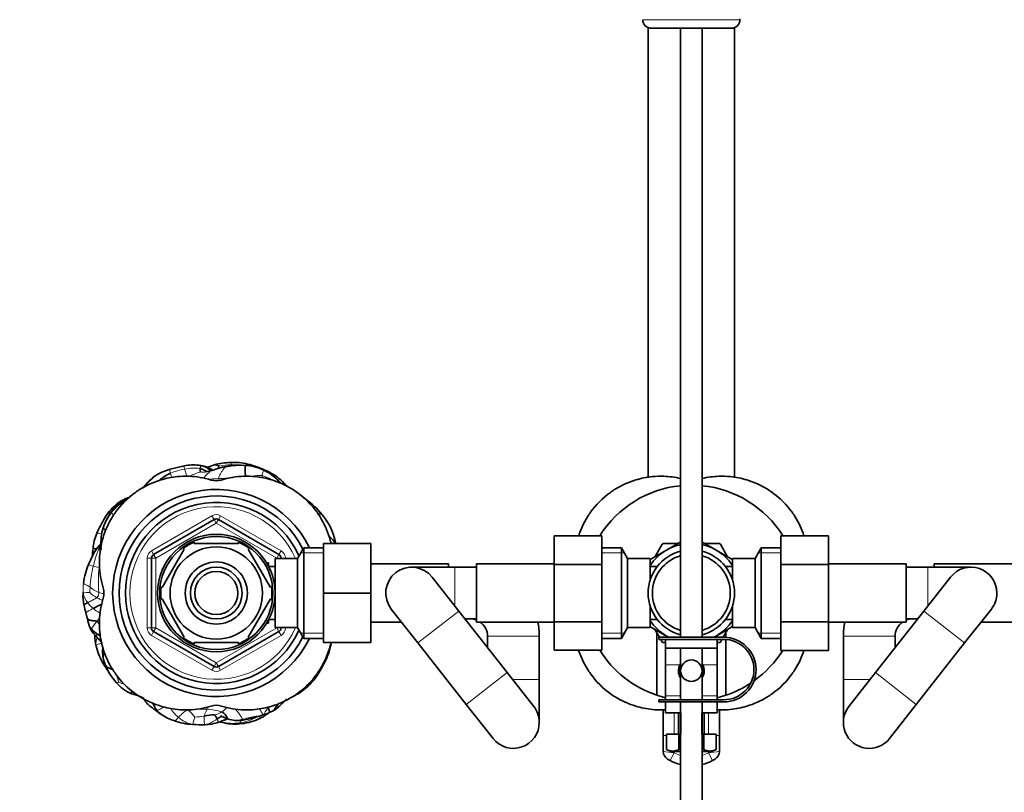
# Model space of a CAD drawing. Units: millimetres. Extents: x 0 to 1465, y 0 to 2725.
# Drawn here: x 585 to 813, y 2358 to 2537 of the extents above; entities that cross this region are included whole.
import ezdxf
from ezdxf import colors
from ezdxf.entities.mleader import LeaderData, LeaderLine
from ezdxf.math import Vec2, Vec3

# ---------------------------------------------------------------- set-up
doc = ezdxf.new("R2010")
doc.units = ezdxf.units.MM
doc.layers.add('DV2_Défaut', color=7, linetype='Continuous')
doc.layers.add('Défaut', color=7, linetype='Continuous')

# ---------------------------------------------------------------- blocks, each defined once
blk = doc.blocks.new('_DOT')
at = {"color": 0}
blk.add_line((0, 0), (-1, 0), dxfattribs=at)
at = {"color": 0, "const_width": 0.333}
blk.add_lwpolyline([(-0.1665, 0, 1), (0.1665, 0, 1)], format="xyb", close=True, dxfattribs=at)
blk = doc.blocks.new('SE1')
at = {"layer": 'DV2_Défaut', "color": 7, "linetype": 'Continuous', "lineweight": 18}
for p, q in [((751.6, 2536.58), (729.1, 2536.58)), ((615.35, 2413.53), (629.35, 2421.61)), ((629.35, 2421.61), (629.85, 2420.75)), ((631.35, 2421.61), (630.85, 2420.75)), ((631.35, 2421.61), (645.35, 2413.53)), ((630.35, 2419.88), (616.35, 2411.8)), ((630.35, 2419.88), (629.85, 2420.75)), ((630.35, 2419.88), (630.85, 2420.75)), ((644.35, 2411.8), (630.35, 2419.88)), ((615.35, 2413.53), (615.85, 2412.66)), ((616.35, 2411.8), (615.85, 2412.66)), ((644.35, 2411.8), (644.85, 2412.66)), ((645.35, 2413.53), (644.85, 2412.66)), ((655.15, 2413.03), (649.91, 2413.03)), ((719.6, 2413.03), (724.84, 2413.03)), ((761.1, 2413.03), (755.86, 2413.03)), ((614.35, 2395.63), (614.35, 2411.8)), ((614.35, 2411.8), (615.35, 2411.8)), ((616.35, 2411.8), (615.35, 2411.8)), ((616.35, 2411.8), (616.35, 2395.63)), ((642.45, 2410.1), (642.01, 2410.1)), ((644.35, 2411.72), (644.35, 2411.8)), ((644.35, 2411.8), (645.35, 2411.8)), ((645.35, 2411.8), (646.35, 2411.8)), ((646.35, 2411.8), (646.35, 2411.72)), ((685.6, 2400.69), (685.6, 2409.72)), ((795.1, 2400.69), (795.1, 2409.72)), ((677.05, 2392.15), (686.49, 2399.55)), ((803.64, 2392.15), (794.2, 2399.55)), ((642.45, 2397.33), (642.01, 2397.33)), ((614.35, 2395.63), (615.35, 2395.63)), ((615.35, 2395.63), (616.35, 2395.63)), ((615.85, 2394.77), (615.35, 2393.9)), ((615.85, 2394.77), (616.35, 2395.63)), ((616.35, 2395.63), (630.35, 2387.55)), ((630.35, 2387.55), (644.35, 2395.63)), ((644.35, 2395.63), (644.35, 2395.72)), ((645.35, 2395.63), (644.35, 2395.63)), ((644.85, 2394.77), (644.35, 2395.63)), ((644.85, 2394.77), (645.35, 2393.9)), ((645.35, 2395.63), (646.35, 2395.63)), ((646.35, 2395.72), (646.35, 2395.63)), ((655.15, 2394.4), (649.91, 2394.4)), ((719.6, 2394.4), (724.84, 2394.4)), ((761.1, 2394.4), (755.86, 2394.4)), ((629.35, 2385.82), (615.35, 2393.9)), ((645.35, 2393.9), (631.35, 2385.82)), ((693.15, 2393.72), (705.15, 2393.72)), ((787.55, 2393.72), (775.55, 2393.72)), ((629.85, 2386.68), (630.35, 2387.55)), ((630.85, 2386.68), (630.35, 2387.55)), ((734.35, 2387.11), (737.69, 2387.11)), ((743, 2387.11), (746.35, 2387.11)), ((629.85, 2386.68), (629.35, 2385.82)), ((630.85, 2386.68), (631.35, 2385.82)), ((688.25, 2377.88), (697.69, 2385.29)), ((792.44, 2377.88), (783, 2385.29)), ((698.92, 2383.72), (705.15, 2383.72)), ((781.77, 2383.72), (775.55, 2383.72)), ((734.35, 2379.86), (737.85, 2379.86)), ((742.85, 2379.86), (746.35, 2379.86)), ((736.35, 2375.99), (736.35, 2370.99)), ((737.96, 2370.99), (737.96, 2375.99)), ((742.73, 2370.99), (742.73, 2375.99)), ((744.35, 2370.99), (744.35, 2375.99)), ((734.57, 2370.72), (733.85, 2370.72)), ((746.85, 2370.72), (746.12, 2370.72)), ((735.42, 2364.92), (736.35, 2366.69)), ((736.35, 2366.99), (736.35, 2366.69)), ((744.35, 2366.69), (744.35, 2366.99)), ((744.35, 2366.69), (745.27, 2364.92))]:
    blk.add_line(p, q, dxfattribs=at)
at = {"layer": 'DV2_Défaut', "color": 7, "linetype": 'Continuous', "lineweight": 35}
for p, q in [((751.6, 2536.58), (751.6, 2536.78)), ((730.35, 2534.72), (730.35, 2430.45)), ((731.1, 2534.58), (749.6, 2534.58)), ((737.85, 2534.58), (737.85, 2393.48)), ((742.85, 2393.48), (742.85, 2534.58)), ((750.35, 2430.43), (750.35, 2534.72)), ((622.88, 2433.23), (619.69, 2432.46)), ((626.85, 2433.23), (626.28, 2433.34)), ((629.97, 2433.44), (628.36, 2432.88)), ((637.01, 2433.27), (636.1, 2433.34)), ((619.69, 2432.46), (617.74, 2431.71)), ((629.37, 2432.12), (627.86, 2431.77)), ((630.5, 2432.52), (629.37, 2432.12)), ((644.44, 2430.62), (643.88, 2431.01)), ((605.85, 2422.3), (604.61, 2420.04)), ((654.42, 2422.37), (653.5, 2423.43)), ((615.85, 2412.66), (629.85, 2420.75)), ((630.85, 2420.75), (644.85, 2412.66)), ((708.6, 2416.99), (708.6, 2410.36)), ((719.6, 2416.99), (708.6, 2416.99)), ((719.6, 2416.99), (719.6, 2410.36)), ((761.1, 2416.98), (772.1, 2416.98)), ((761.1, 2410.36), (761.1, 2416.98)), ((772.1, 2410.36), (772.1, 2416.98)), ((625.22, 2415.22), (625.22, 2415.52)), ((635.47, 2415.22), (625.22, 2415.22)), ((635.47, 2415.22), (635.47, 2415.52)), ((655.15, 2415.22), (666.15, 2415.22)), ((655.15, 2403.72), (655.15, 2415.22)), ((658.04, 2415.13), (657.68, 2416.62)), ((666.15, 2403.72), (666.15, 2415.22)), ((733.63, 2415.08), (731.94, 2412.15)), ((737.25, 2415.22), (733.87, 2415.22)), ((734.6, 2413.68), (737.9, 2415.58)), ((746.1, 2413.68), (742.81, 2415.57)), ((746.83, 2415.22), (743.43, 2415.22)), ((748.76, 2412.14), (747.07, 2415.08)), ((602.87, 2414.24), (602.19, 2413.36)), ((622.95, 2413.9), (617.82, 2405.03)), ((622.95, 2413.9), (622.68, 2414.05)), ((637.74, 2413.9), (637.95, 2414.1)), ((637.74, 2413.9), (642.87, 2405.03)), ((650.59, 2414.22), (649.15, 2411.72)), ((650.59, 2393.22), (650.59, 2414.22)), ((655.15, 2414.22), (650.59, 2414.22)), ((724.15, 2414.22), (719.6, 2414.22)), ((724.15, 2414.22), (724.15, 2393.22)), ((725.6, 2411.72), (724.15, 2414.22)), ((734.6, 2413.68), (730.84, 2411.51)), ((746.1, 2413.68), (749.96, 2411.45)), ((756.54, 2414.22), (755.1, 2411.72)), ((756.54, 2393.22), (756.54, 2414.22)), ((761.1, 2414.22), (756.54, 2414.22)), ((615.35, 2395.63), (615.35, 2411.8)), ((642.45, 2410.72), (642.01, 2410.72)), ((642.45, 2409.92), (642.45, 2410.72)), ((643.95, 2395.72), (643.95, 2411.72)), ((649.15, 2411.72), (643.95, 2411.72)), ((645.35, 2411.8), (645.35, 2411.72)), ((649.15, 2395.72), (649.15, 2411.72)), ((684.15, 2410.47), (666.15, 2410.47)), ((684.15, 2410.47), (684.15, 2409.72)), ((690.6, 2396.97), (690.6, 2410.47)), ((708.6, 2410.47), (690.6, 2410.47)), ((708.6, 2410.36), (708.6, 2397.08)), ((719.6, 2410.36), (708.6, 2410.36)), ((719.6, 2410.36), (719.6, 2397.08)), ((725.6, 2411.72), (725.6, 2395.72)), ((730.8, 2411.72), (725.6, 2411.72)), ((730.8, 2406.68), (730.8, 2411.72)), ((749.9, 2411.72), (749.9, 2406.68)), ((755.1, 2411.72), (749.9, 2411.72)), ((755.1, 2395.72), (755.1, 2411.72)), ((761.1, 2410.36), (772.1, 2410.36)), ((761.1, 2397.08), (761.1, 2410.36)), ((790.1, 2410.47), (772.1, 2410.47)), ((772.1, 2397.08), (772.1, 2410.36)), ((790.1, 2410.47), (790.1, 2396.97)), ((796.55, 2409.72), (796.55, 2410.47)), ((814.55, 2410.47), (796.55, 2410.47)), ((643.95, 2409.87), (642.48, 2409.87)), ((685.6, 2409.72), (675.6, 2409.72)), ((690.6, 2409.72), (685.6, 2409.72)), ((732.3, 2409.87), (730.8, 2409.87)), ((732.3, 2409.87), (732.3, 2409.65)), ((748.4, 2409.87), (748.4, 2409.65)), ((749.9, 2409.87), (748.4, 2409.87)), ((795.1, 2409.72), (790.1, 2409.72)), ((805.1, 2409.72), (795.1, 2409.72)), ((686.49, 2399.55), (680.32, 2407.42)), ((800.38, 2407.42), (794.2, 2399.55)), ((617.56, 2405.18), (617.82, 2405.03)), ((642.87, 2405.03), (643.13, 2405.22)), ((655.15, 2403.72), (666.15, 2403.72)), ((655.15, 2392.22), (655.15, 2403.72)), ((666.15, 2392.22), (666.15, 2403.72)), ((617.82, 2402.4), (617.56, 2402.25)), ((617.82, 2402.4), (622.95, 2393.53)), ((642.87, 2402.4), (637.74, 2393.53)), ((642.87, 2402.4), (643.12, 2402.17)), ((670.88, 2400.01), (677.05, 2392.15)), ((697.69, 2385.29), (686.49, 2399.55)), ((730.8, 2395.72), (730.8, 2400.75)), ((749.9, 2395.72), (749.9, 2400.75)), ((794.2, 2399.55), (783, 2385.29)), ((803.64, 2392.15), (809.82, 2400.01)), ((642.01, 2396.72), (642.45, 2396.72)), ((642.45, 2396.72), (642.45, 2397.51)), ((642.48, 2397.57), (643.95, 2397.57)), ((666.15, 2396.97), (673.27, 2396.97)), ((687.93, 2397.72), (690.6, 2397.72)), ((690.6, 2396.97), (708.6, 2396.97)), ((708.6, 2397.08), (708.6, 2390.45)), ((719.6, 2397.08), (708.6, 2397.08)), ((719.6, 2397.08), (719.6, 2390.45)), ((730.8, 2397.57), (732.3, 2397.57)), ((732.3, 2397.57), (732.3, 2397.78)), ((748.4, 2397.78), (748.4, 2397.57)), ((748.4, 2397.57), (749.9, 2397.57)), ((761.1, 2397.08), (772.1, 2397.08)), ((761.1, 2390.44), (761.1, 2397.08)), ((772.1, 2390.44), (772.1, 2397.08)), ((772.1, 2396.97), (790.1, 2396.97)), ((790.1, 2397.72), (792.76, 2397.72)), ((807.43, 2396.97), (814.55, 2396.97)), ((629.85, 2386.68), (615.85, 2394.77)), ((644.85, 2394.77), (630.85, 2386.68)), ((643.95, 2395.72), (649.15, 2395.72)), ((645.35, 2395.72), (645.35, 2395.63)), ((649.15, 2395.72), (650.59, 2393.22)), ((724.15, 2393.22), (725.6, 2395.72)), ((725.6, 2395.72), (730.8, 2395.72)), ((734.6, 2393.76), (730.72, 2395.99)), ((731.93, 2395.29), (732.98, 2393.48)), ((732.35, 2394.57), (732.35, 2380.03)), ((746.1, 2393.76), (749.88, 2395.94)), ((747.7, 2393.46), (748.76, 2395.28)), ((748.35, 2393.46), (748.35, 2394.57)), ((749.9, 2395.72), (755.1, 2395.72)), ((755.1, 2395.72), (756.54, 2393.22)), ((622.71, 2393.36), (622.95, 2393.53)), ((635.47, 2392.22), (625.22, 2392.22)), ((625.22, 2392.22), (625.22, 2391.91)), ((635.47, 2392.22), (635.47, 2391.91)), ((637.97, 2393.34), (637.74, 2393.53)), ((650.59, 2393.22), (655.15, 2393.22)), ((655.15, 2392.22), (666.15, 2392.22)), ((656.47, 2390.1), (656.91, 2391.74)), ((677.05, 2392.15), (688.25, 2377.88)), ((693.15, 2393.72), (693.15, 2391.08)), ((705.15, 2383.72), (705.15, 2393.72)), ((719.6, 2393.22), (724.15, 2393.22)), ((747.85, 2393.48), (732.85, 2393.48)), ((732.85, 2393.48), (732.85, 2392.98)), ((732.85, 2392.98), (734.35, 2392.98)), ((733.28, 2392.96), (733.63, 2392.35)), ((733.87, 2392.22), (734.34, 2392.22)), ((734.35, 2392.98), (746.35, 2392.98)), ((734.35, 2390.98), (734.35, 2392.98)), ((734.6, 2393.76), (735.08, 2393.48)), ((746.1, 2393.76), (745.61, 2393.48)), ((746.35, 2392.98), (747.85, 2392.98)), ((746.35, 2390.98), (746.35, 2392.98)), ((746.35, 2392.22), (746.83, 2392.22)), ((747.07, 2392.35), (747.42, 2392.96)), ((748.35, 2380.03), (748.35, 2392.96)), ((756.54, 2393.22), (761.1, 2393.22)), ((775.55, 2393.72), (775.55, 2383.72)), ((787.55, 2391.08), (787.55, 2393.72)), ((792.44, 2377.88), (803.64, 2392.15)), ((602.56, 2391.38), (602.75, 2390.64)), ((719.6, 2390.45), (708.6, 2390.45)), ((734.35, 2390.98), (734.35, 2387.11)), ((746.35, 2390.98), (734.35, 2390.98)), ((737.85, 2390.98), (737.85, 2378.98)), ((742.85, 2378.98), (742.85, 2390.98)), ((746.35, 2390.98), (746.35, 2387.11)), ((761.1, 2390.44), (772.1, 2390.44)), ((734.35, 2387.11), (734.35, 2379.86)), ((746.35, 2387.11), (746.35, 2379.86)), ((703.87, 2377.42), (697.69, 2385.29)), ((783, 2385.29), (776.83, 2377.42)), ((705.15, 2373.72), (705.15, 2383.72)), ((775.55, 2383.72), (775.55, 2373.72)), ((610.58, 2380.45), (612.39, 2379.9)), ((649.43, 2380.47), (650.49, 2381.19)), ((650.49, 2381.2), (651.57, 2382.05)), ((747.85, 2378.98), (732.85, 2378.98)), ((732.85, 2378.98), (732.85, 2378.48)), ((732.85, 2378.48), (747.85, 2378.48)), ((734.35, 2379.86), (734.35, 2378.98)), ((734.35, 2378.48), (734.35, 2375.99)), ((737.85, 2378.48), (737.85, 2263.58)), ((742.85, 2263.58), (742.85, 2378.48)), ((746.35, 2379.86), (746.35, 2378.98)), ((746.35, 2378.48), (746.35, 2375.99)), ((616.27, 2376.58), (617.6, 2375.6)), ((642.72, 2376.08), (643.39, 2376.38)), ((688.25, 2377.88), (694.43, 2370.01)), ((733.85, 2370.72), (733.85, 2376.74)), ((734.35, 2375.99), (737.85, 2375.99)), ((737.35, 2375.99), (737.35, 2370.99)), ((742.85, 2375.99), (746.35, 2375.99)), ((743.35, 2370.99), (743.35, 2375.99)), ((746.85, 2376.75), (746.85, 2370.72)), ((786.27, 2370.01), (792.44, 2377.88)), ((630.93, 2373.78), (632.3, 2374.3)), ((631.35, 2373.83), (632.22, 2373.62)), ((733.85, 2366.97), (733.85, 2370.72)), ((734.57, 2370.99), (734.57, 2367.47)), ((734.57, 2370.99), (737.46, 2370.99)), ((737.46, 2370.99), (737.46, 2367.47)), ((737.46, 2370.99), (737.85, 2370.99)), ((742.85, 2370.99), (743.23, 2370.99)), ((743.23, 2370.99), (743.23, 2367.47)), ((743.23, 2370.99), (746.12, 2370.99)), ((746.12, 2370.99), (746.12, 2367.47)), ((746.85, 2370.72), (746.85, 2366.97)), ((734.57, 2367.47), (735.6, 2366.99)), ((735.6, 2366.99), (737.85, 2366.99)), ((742.85, 2366.99), (745.1, 2366.99)), ((745.1, 2366.99), (746.12, 2367.47)), ((735.53, 2364.86), (735.65, 2364.81))]:
    blk.add_line(p, q, dxfattribs=at)
for centre, radius in [((630.35, 2403.72), 13.6), ((630.35, 2403.72), 13.1), ((630.35, 2403.72), 10.7), ((630.35, 2403.72), 7.2), ((630.35, 2403.72), 6), ((630.35, 2403.72), 5), ((740.35, 2385.72), 2.5)]:
    blk.add_circle(centre, radius, dxfattribs=at)
for centre, radius, start, end in [((731.1, 2536.58), 2, 180, 270), ((749.6, 2536.58), 2, 270, 0), ((624.97, 2421.57), 11.84, 83.6342, 100.1406), ((625.19, 2423.02), 10.36, 80.8142, 84.5347), ((634.05, 2417.57), 16.39, 91.375, 104.4399), ((635.76, 2416.16), 17.19, 88.8959, 107.8669), ((633.6, 2423.3), 9.73, 96.2806, 108.5979), ((635.72, 2419.43), 13.91, 88.2702, 103.2199), ((634.53, 2421.2), 12.78, 76.0366, 93.8874), ((636.91, 2423.71), 9.56, 62.4829, 89.4354), ((630.65, 2407.33), 27.19, 66.6565, 75.1674), ((621.66, 2422.77), 9.76, 113.6447, 137.7257), ((630.26, 2432.49), 3.65, 178.3311, 191.4367), ((636.67, 2422.02), 11.19, 44.9453, 65.3559), ((634.36, 2415.7), 18.03, 58.1194, 66.915), ((642.62, 2428.28), 2.98, 64.1348, 82.4789), ((638.36, 2422.17), 10.4, 42.5783, 54.2872), ((515.41, 2511.33), 128.57, 319.6298, 320.3756), ((630.35, 2433.72), 4, 252.8781, 287.1219), ((638.43, 2422.88), 9.36, 41.3983, 48.8735), ((640.54, 2423.2), 8.13, 40.4709, 46.732), ((740.35, 2403.72), 25, 95.7392, 147.916), ((740.35, 2403.72), 25, 32.0405, 84.2608), ((630.35, 2403.72), 24, 25.9445, 334.0555), ((612.79, 2417.52), 8.76, 108.1773, 130.6706), ((630.35, 2403.72), 22.5, 26.9183, 333.0817), ((616.45, 2413.68), 14.06, 131.8195, 148.5506), ((613.15, 2417.46), 8.76, 120.0486, 146.4194), ((613.82, 2416.55), 9.88, 113.345, 120.832), ((630.35, 2403.72), 21, 24.2095, 335.7905), ((631.11, 2399.1), 33.06, 47.3913, 53.2949), ((612.89, 2416.38), 9.05, 139.2779, 156.213), ((651.06, 2419.75), 4.28, 35.8441, 39.4863), ((643.93, 2412.64), 14.31, 16.1758, 42.8637), ((635.1, 2403.17), 35.47, 149.7858, 156.0748), ((615.34, 2415.4), 11.7, 160.3979, 181.5781), ((615.51, 2415.22), 11.93, 156.1899, 159.8648), ((630.35, 2419.88), 1, 60, 120), ((613.62, 2412.95), 11.86, 157.1697, 174.906), ((606.49, 2411.9), 4.32, 133.671, 147.1221), ((606.03, 2412.75), 3.4, 134.8553, 138.141), ((630.35, 2403.72), 12.87, 113.473, 126.489), ((630.35, 2403.72), 12.87, 53.8543, 66.545), ((740.35, 2403.72), 13.2, 119.4002, 120.5998), ((740.35, 2403.72), 11.5, 102.5559, 120), ((740.35, 2403.72), 11.5, 60, 77.4441), ((740.35, 2403.72), 13.2, 59.4002, 60.5998), ((646.31, 2390.87), 49.52, 153.0238, 156.8453), ((614.04, 2412.41), 12.34, 172.5572, 180.1592), ((592.25, 2415.2), 11.5, 352.1751, 355.1279), ((616.35, 2411.8), 1, 120, 180), ((644.35, 2411.8), 1, 0, 60), ((740.35, 2403.72), 10, 104.4775, 255.5225), ((740.35, 2403.72), 11.5, 120, 146.1434), ((740.35, 2403.72), 9, 106.1276, 253.8724), ((740.35, 2403.72), 10, 0, 75.5225), ((740.35, 2403.72), 9, 0, 73.8724), ((740.35, 2403.72), 11.5, 33.8566, 60), ((614.28, 2404.45), 14.73, 156.4118, 173.9327), ((675.6, 2403.72), 6, 38.1319, 218.1319), ((805.1, 2403.72), 6, 0, 141.8681), ((610.51, 2403.2), 11.03, 177.6715, 191.9406), ((568.89, 2406.62), 30.75, 354.4405, 355.0116), ((600.34, 2403.72), 4, 342.8781, 17.1219), ((630.35, 2403.72), 12.87, 173.5527, 186.4468), ((630.35, 2403.72), 12.87, 353.137, 6.6242), ((740.35, 2403.72), 9, 286.1276, 0), ((740.35, 2403.72), 10, 284.4775, 0), ((805.1, 2403.72), 6, 321.8681, 0), ((629.53, 2407.09), 30.44, 191.7016, 195.2242), ((611.34, 2399.74), 11, 190.0345, 201.5831), ((689.15, 2393.72), 4, 68.7462, 90), ((689.15, 2393.72), 4, 0, 54.3409), ((689.15, 2393.72), 16, 0, 11.7198), ((740.35, 2403.72), 11.5, 213.8566, 240), ((740.35, 2403.72), 11.5, 300, 326.1434), ((791.55, 2393.72), 16, 168.2802, 180), ((791.55, 2393.72), 4, 125.6591, 180), ((791.55, 2393.72), 4, 90, 111.2538), ((605.78, 2397.64), 5.06, 202.7878, 226.3001), ((610.66, 2393.72), 8.43, 177.9341, 196.1035), ((551.34, 2348.05), 68.59, 40.7841, 42.0392), ((616.35, 2395.63), 1, 180, 240), ((644.35, 2395.63), 1, 300, 0), ((608.87, 2397.48), 7.26, 219.3778, 228.0203), ((630.35, 2403.72), 12.87, 233.6714, 246.5265), ((630.35, 2403.72), 12.87, 293.4645, 306.2338), ((650.51, 2393.2), 6.56, 344.4225, 348.1266), ((740.35, 2403.72), 13.2, 239.4002, 240.5998), ((740.35, 2403.72), 11.5, 240, 242.9074), ((740.35, 2403.72), 11.5, 297.0926, 300), ((740.35, 2403.72), 13.2, 299.4002, 300.5998), ((747.85, 2385.98), 7.5, 270, 90), ((747.85, 2385.98), 7, 270, 90), ((615.74, 2394.46), 13.53, 195.7788, 196.5755), ((619.21, 2395.89), 17.28, 197.6946, 212.1451), ((639.03, 2395.88), 18.37, 328.8866, 341.6669), ((740.35, 2403.72), 25, 212.0405, 251.3371), ((740.35, 2403.72), 25, 305.5454, 327.916), ((613.67, 2390.72), 9.71, 191.7016, 203.1178), ((740.35, 2385.72), 3, 152.3633, 213.5573), ((740.35, 2385.72), 3, 146.9811, 152.3633), ((740.35, 2385.72), 3, 326.4427, 27.6367), ((740.35, 2385.72), 3, 27.6367, 32.6557), ((619.42, 2396.31), 17.68, 212.9265, 217.0204), ((616.51, 2391.55), 12.65, 201.5138, 222.4931), ((630.35, 2387.55), 1, 240, 300), ((640.02, 2393.89), 16.54, 314.2829, 333.0342), ((740.35, 2385.72), 2.75, 155.38, 204.62), ((740.35, 2385.72), 2.75, 335.38, 24.62), ((614.22, 2388.85), 9.15, 219.6952, 246.5299), ((740.35, 2403.72), 25, 288.6629, 303.3905), ((644.16, 2388.84), 9.89, 293.5996, 302.2163), ((616.4, 2388.34), 9.37, 244.5827, 251.6242), ((637.49, 2385.61), 11.04, 311.1306, 320.2278), ((641.74, 2382.98), 6.21, 313.7344, 322.2041), ((740.35, 2403.72), 25, 251.3371, 256.1135), ((740.35, 2403.72), 25, 283.8865, 288.6629), ((620.63, 2379.85), 5.2, 219.5122, 234.2807), ((630.35, 2373.71), 4, 72.8781, 107.1219), ((639.18, 2382.9), 7.69, 284.6677, 297.4688), ((641.48, 2380.71), 4.74, 293.7254, 313.7801), ((699.15, 2373.72), 6, 0, 38.1319), ((781.55, 2373.72), 6, 141.8681, 321.8681), ((623.56, 2384.01), 10.3, 234.5791, 253.2838), ((626.05, 2389.7), 16.49, 250.6902, 265.9648), ((629.57, 2368.24), 7.24, 86.8984, 106.0318), ((627.45, 2383.79), 10.59, 271.3741, 289.1605), ((634.15, 2383.5), 10.06, 258.8377, 281.3438), ((634.67, 2383.6), 10.27, 256.2517, 278.9227), ((635.53, 2382.13), 7.97, 251.6659, 263.8357), ((635.36, 2381.42), 7.25, 264.5725, 279.8256), ((634.88, 2386.15), 12.77, 276.1864, 295.6626), ((631.9, 2401.34), 27.47, 279.8478, 289.6261), ((699.15, 2373.72), 6, 218.1319, 0), ((628.11, 2470.02), 96.83, 268.0911, 269.7611), ((735.85, 2366.97), 2, 180, 238.7557), ((736.02, 2370.17), 3.06, 241.8614, 298.1386), ((744.68, 2370.17), 3.06, 241.8614, 298.1386), ((744.85, 2366.97), 2, 301.2443, 0), ((740.35, 2374.39), 10.68, 238.7557, 242.5447), ((740.35, 2374.39), 10.68, 242.5447, 256.4569), ((740.35, 2374.39), 10.68, 283.5431, 297.4553), ((740.35, 2374.39), 10.68, 297.4553, 301.2443)]:
    blk.add_arc(centre, radius, start, end, dxfattribs=at)
at = {"layer": 'DV2_Défaut', "color": 7, "linetype": 'Continuous', "lineweight": 18}
for centre, radius, start, end in [((634.65, 2416.11), 17.38, 92.6463, 102.1485), ((633.91, 2420.68), 12.79, 82.0488, 90.2936), ((622.12, 2422.76), 9.97, 115.8055, 142.3457), ((625.35, 2418.31), 14.3, 99.347, 113.1194), ((625.36, 2421.84), 10.83, 83.3354, 102.4255), ((632.96, 2410.31), 22.35, 106.2966, 113.9512), ((627.23, 2438.59), 6.84, 265.4427, 275.5269), ((640.35, 2422.96), 7.99, 85.6083, 102.4273), ((644.14, 2430.71), 3.19, 176.0185, 185.1053), ((638.78, 2422.78), 8.44, 57.8913, 75.06), ((638.36, 2422.17), 10.4, 54.2872, 57.671), ((630.94, 2403.41), 26.8, 89.9567, 94.1718), ((614.45, 2415.55), 10.79, 119.9617, 141.3446), ((630.35, 2403.72), 20, 23.5782, 336.4218), ((647.82, 2417.09), 8.46, 43.2985, 60.123), ((630.35, 2419.88), 2, 60, 120), ((651.06, 2419.75), 4.28, 39.4863, 47.1564), ((616.35, 2411.8), 2, 120, 180), ((644.35, 2411.8), 2, 0, 60), ((616.83, 2403.65), 17.38, 157.4328, 172.3546), ((603.46, 2415.92), 6.21, 244.3753, 255.1601), ((623.84, 2404.03), 22.74, 165.0033, 177.3754), ((605.29, 2424.24), 14.73, 256.5813, 261.8681), ((646.53, 2406.26), 43.46, 175.5154, 183.179), ((616.14, 2404.2), 16.63, 173.9432, 181.8047), ((600.86, 2398.15), 5.69, 88.122, 103.6203), ((603.74, 2404.35), 4.28, 188.9669, 222.3471), ((578.85, 2405.87), 22.29, 354.7743, 357.9519), ((606.15, 2409.13), 7.35, 226.041, 242.166), ((606.98, 2412.49), 9.45, 231.7028, 246.0402), ((604.38, 2407.36), 3.73, 250.587, 268.6283), ((608.09, 2407.46), 9.61, 218.616, 229.5057), ((614.88, 2386.64), 16.09, 139.1314, 146.7089), ((606.37, 2394.6), 4.47, 133.0344, 144.8931), ((608.81, 2383.72), 11.88, 116.6835, 119.2728), ((616.35, 2395.63), 2, 180, 240), ((644.35, 2395.63), 2, 300, 0), ((605.45, 2392.07), 2.96, 153.6031, 190.3103), ((615.74, 2394.46), 13.53, 192.4271, 195.7788), ((650.51, 2393.2), 6.56, 334.5248, 344.4225), ((630.35, 2387.55), 2, 240, 300), ((620.36, 2387.87), 13.46, 194.1289, 200.8904), ((614.38, 2396.95), 15.36, 244.5584, 249.9805), ((646.04, 2387.11), 7.4, 298.4215, 306.9914), ((688.97, 2434.71), 87.22, 221.7701, 223.2125), ((627.57, 2347.58), 29.26, 88.8108, 95.1714), ((626.87, 2377.31), 1.39, 339.7235, 359.3034), ((626.79, 2360.45), 16.44, 72.9236, 85.1758), ((628.22, 2381.96), 6.72, 285.0462, 300.4641), ((632.79, 2371.53), 9.26, 25.3942, 35.6), ((625.92, 2379.68), 6.45, 227.6443, 261.0419), ((624.53, 2395.58), 20.61, 272.4283, 278.476), ((631.87, 2374.45), 4.36, 170.2179, 196.6459), ((633.86, 2385.08), 11.67, 281.2324, 300.228), ((626.94, 2389.96), 16.78, 263.0782, 272.5559), ((751.43, 2512.11), 146.19, 263.0903, 264.0763), ((740.35, 2374.39), 8.68, 242.5447, 253.2522), ((740.35, 2374.39), 8.68, 286.7478, 297.4553), ((729.24, 2512.29), 146.37, 275.9243, 276.9091)]:
    blk.add_arc(centre, radius, start, end, dxfattribs=at)
for points, knots in [([(622.88, 2433.23), (622.86, 2433.22), (622.85, 2433.16), (622.87, 2432.97), (622.94, 2432.71), (623, 2432.51), (623.03, 2432.41)], [0, 0, 0, 0, 0.2054384, 0.4702923, 0.7351461, 1, 1, 1, 1]), ([(630.99, 2433.1), (630.97, 2433.06), (630.88, 2432.87), (630.8, 2432.67), (630.77, 2432.59)], [0, 0, 0, 0, 0.594072, 1, 1, 1, 1]), ([(633.67, 2433.96), (633.7, 2433.95), (633.78, 2433.9), (633.84, 2433.63), (633.85, 2433.47)], [0, 0, 0, 0, 0.429184, 1, 1, 1, 1]), ([(637.61, 2433.61), (637.64, 2433.6), (637.67, 2433.53), (637.64, 2433.34), (637.63, 2433.27)], [0, 0, 0, 0, 0.643958, 1, 1, 1, 1]), ([(619.68, 2432.46), (619.68, 2432.46), (619.65, 2432.43), (619.61, 2432.33), (619.61, 2432.11), (619.65, 2431.81), (619.7, 2431.57), (619.73, 2431.46)], [0, 0, 0, 0, 0.0036871, 0.2527653, 0.5018436, 0.7509218, 1, 1, 1, 1]), ([(619.73, 2431.46), (619.79, 2431.27), (619.9, 2430.94), (620.03, 2430.61), (620.09, 2430.47)], [0, 0, 0, 0, 0.567925, 1, 1, 1, 1]), ([(629.37, 2432.12), (629.26, 2432.07), (628.94, 2431.91), (628.46, 2431.48), (627.95, 2430.99), (627.61, 2430.6), (627.44, 2430.38), (627.4, 2430.33)], [0, 0, 0, 0, 0.139621, 0.402132, 0.664643, 0.927154, 1, 1, 1, 1]), ([(633.56, 2430.4), (633.52, 2430.4), (633.07, 2430.37), (632.2, 2430.29), (631.38, 2430.23), (630.96, 2430.22)], [0, 0, 0, 0, 0.043393, 0.521696, 1, 1, 1, 1]), ([(641.33, 2432.19), (641.33, 2432.19), (641.32, 2432.17), (641.22, 2431.91), (641.05, 2431.44), (640.98, 2431.11), (640.96, 2430.93)], [0, 0, 0, 0, 0.106916, 0.404611, 0.702305, 1, 1, 1, 1]), ([(644.58, 2429.93), (644.59, 2429.92), (644.58, 2429.86), (644.5, 2429.72), (644.44, 2429.6), (644.41, 2429.55)], [0, 0, 0, 0, 0.337691, 0.733491, 1, 1, 1, 1]), ([(607.08, 2424.16), (607.15, 2424.23), (607.32, 2424.29), (607.55, 2424.26), (607.65, 2424.24)], [0, 0, 0, 0, 0.625463, 1, 1, 1, 1]), ([(606.02, 2422.29), (606.12, 2422.25), (606.31, 2422.11), (606.53, 2421.89), (606.63, 2421.78)], [0, 0, 0, 0, 0.5722201, 1, 1, 1, 1]), ([(654.36, 2421.36), (654.36, 2421.6), (654.32, 2422.16), (654.15, 2422.63), (653.97, 2422.89)], [0, 0, 0, 0, 0.433344, 1, 1, 1, 1]), ([(604.32, 2419.34), (604.31, 2419.31), (604.29, 2419.19), (604.31, 2418.93), (604.41, 2418.56), (604.52, 2418.19), (604.61, 2417.94), (604.69, 2417.87)], [0, 0, 0, 0, 0.059921, 0.294941, 0.529961, 0.76498, 1, 1, 1, 1]), ([(604.46, 2421.02), (604.46, 2421.02), (604.52, 2421.12), (604.73, 2421.14), (605.08, 2421.08), (605.16, 2421.07)], [0, 0, 0, 0, 0.040469, 0.804606, 1, 1, 1, 1]), ([(602.69, 2417.56), (602.7, 2417.59), (602.82, 2417.62), (603.24, 2417.53), (603.68, 2417.45), (603.83, 2417.43)], [0, 0, 0, 0, 0.2546251, 0.7495998, 1, 1, 1, 1]), ([(602.85, 2414.25), (602.87, 2414.24), (602.94, 2414.23), (603.04, 2414.21), (603.17, 2414.18), (603.25, 2414.16), (603.29, 2414.16)], [0, 0, 0, 0, 0.2245777, 0.4830518, 0.7415259, 1, 1, 1, 1]), ([(603.29, 2414.16), (603.33, 2414.15), (603.42, 2414.13), (603.53, 2414.12), (603.58, 2414.12), (603.6, 2414.12)], [0, 0, 0, 0, 0.357141, 0.714282, 1, 1, 1, 1]), ([(602.72, 2402.63), (602.86, 2402.55), (603.13, 2402.42), (603.52, 2402.23), (603.82, 2402.08), (603.98, 2401.98), (604.02, 2401.95)], [0, 0, 0, 0, 0.2980301, 0.5960601, 0.8940902, 1, 1, 1, 1]), ([(600.16, 2399.1), (600.14, 2399.16), (600.38, 2399.36), (601.15, 2399.76), (601.61, 2400.02), (601.85, 2400.15)], [0, 0, 0, 0, 0.320094, 0.660047, 1, 1, 1, 1]), ([(601.85, 2400.15), (602.01, 2400.03), (602.33, 2399.77), (602.81, 2399.41), (603.19, 2399.17), (603.4, 2399.04), (603.45, 2399.01)], [0, 0, 0, 0, 0.302687, 0.605374, 0.908061, 1, 1, 1, 1]), ([(602.28, 2393.98), (602.3, 2393.96), (602.38, 2393.92), (602.66, 2393.98), (602.9, 2394.04), (603.01, 2394.08)], [0, 0, 0, 0, 0.228514, 0.614257, 1, 1, 1, 1]), ([(602.53, 2391.54), (602.54, 2391.62), (602.64, 2391.72), (603.01, 2391.87), (603.42, 2391.96), (603.72, 2392), (603.86, 2392.01), (603.87, 2392.01)], [0, 0, 0, 0, 0.245973, 0.491947, 0.73792, 0.983894, 1, 1, 1, 1]), ([(656.47, 2390.1), (656.47, 2390.11), (656.5, 2390.19), (656.48, 2390.28), (656.44, 2390.38)], [0, 0, 0, 0, 0.090899, 1, 1, 1, 1]), ([(604.71, 2386.84), (604.7, 2386.83), (604.62, 2386.78), (604.57, 2386.73), (604.57, 2386.7), (604.58, 2386.7)], [0, 0, 0, 0, 0.103176, 0.853391, 1, 1, 1, 1]), ([(654.78, 2386.42), (654.8, 2386.46), (654.83, 2386.55), (654.84, 2386.66), (654.83, 2386.71)], [0, 0, 0, 0, 0.511993, 1, 1, 1, 1]), ([(607.18, 2383.01), (607.18, 2383.01), (607.22, 2382.96), (607.41, 2382.96), (607.71, 2383.05), (607.78, 2383.07)], [0, 0, 0, 0, 0.04675, 0.523375, 1, 1, 1, 1]), ([(652.01, 2382.97), (651.99, 2382.86), (651.89, 2382.57), (651.76, 2382.25), (651.61, 2382.09), (651.58, 2382.06)], [0, 0, 0, 0, 0.30261, 0.855426, 1, 1, 1, 1]), ([(616.62, 2376.54), (616.76, 2376.57), (617.1, 2376.68), (617.62, 2376.96), (618.01, 2377.18), (618.22, 2377.3), (618.28, 2377.34)], [0, 0, 0, 0, 0.301389, 0.602779, 0.904168, 1, 1, 1, 1]), ([(619.71, 2377.03), (619.82, 2376.88), (620.09, 2376.53), (620.51, 2375.98), (621.01, 2375.4), (621.39, 2375.07), (621.58, 2374.91)], [0, 0, 0, 0, 0.190376, 0.460251, 0.730125, 1, 1, 1, 1]), ([(631.62, 2376.16), (631.74, 2376.24), (631.95, 2376.39), (632.27, 2376.67), (632.55, 2376.94), (632.75, 2377.13), (632.84, 2377.21)], [0, 0, 0, 0, 0.261939, 0.523877, 0.785816, 1, 1, 1, 1]), ([(634.59, 2376.9), (634.72, 2376.8), (635.07, 2376.49), (635.56, 2375.91), (636.06, 2375.13), (636.33, 2374.64), (636.44, 2374.46)], [0, 0, 0, 0, 0.150166, 0.433444, 0.716722, 1, 1, 1, 1]), ([(620.59, 2374.14), (620.6, 2374.14), (620.69, 2374.12), (620.86, 2374.18), (621.19, 2374.48), (621.45, 2374.78), (621.58, 2374.91)], [0, 0, 0, 0, 0.056134, 0.370756, 0.685378, 1, 1, 1, 1]), ([(630.54, 2374.5), (630.58, 2374.4), (630.67, 2374.22), (630.81, 2373.95), (630.9, 2373.79), (630.93, 2373.78), (630.93, 2373.78)], [0, 0, 0, 0, 0.302516, 0.605031, 0.907547, 1, 1, 1, 1]), ([(632.32, 2374.31), (632.33, 2374.31), (632.51, 2374.39), (632.68, 2374.51), (632.84, 2374.64)], [0, 0, 0, 0, 0.048216, 1, 1, 1, 1]), ([(634.67, 2374.2), (634.83, 2374.18), (635.19, 2374.18), (635.79, 2374.31), (636.23, 2374.41), (636.44, 2374.46)], [0, 0, 0, 0, 0.285648, 0.642824, 1, 1, 1, 1]), ([(635.85, 2374.19), (635.89, 2374.13), (635.99, 2373.91), (636.08, 2373.73), (636.13, 2373.63)], [0, 0, 0, 0, 0.300676, 1, 1, 1, 1]), ([(636.13, 2373.63), (636.18, 2373.54), (636.23, 2373.46), (636.26, 2373.45), (636.26, 2373.45)], [0, 0, 0, 0, 0.8797441, 1, 1, 1, 1]), ([(636.44, 2374.46), (636.51, 2374.34), (636.56, 2374.27), (636.6, 2374.28), (636.6, 2374.28)], [0, 0, 0, 0, 0.9893292, 1, 1, 1, 1]), ([(640.28, 2375.33), (640.35, 2375.11), (640.45, 2374.79), (640.44, 2374.65), (640.41, 2374.64), (640.41, 2374.64)], [0, 0, 0, 0, 0.4991922, 0.9983844, 1, 1, 1, 1])]:
    blk.add_open_spline(points, degree=3, knots=knots, dxfattribs=at)
for points in [[(626.84, 2433.24), (626.82, 2433.24), (626.78, 2433.21), (626.72, 2433.09), (626.67, 2432.95), (626.63, 2432.78), (626.62, 2432.66), (626.61, 2432.6)], [(632.54, 2432.96), (632.46, 2432.9), (632.11, 2432.56), (631.68, 2431.94), (631.28, 2431.37), (631, 2430.77), (630.96, 2430.4), (630.96, 2430.22)], [(633.85, 2433.47), (633.85, 2433.4), (633.85, 2433.32), (633.85, 2433.23)], [(623.03, 2432.41), (623.06, 2432.29), (623.14, 2432.03), (623.27, 2431.65), (623.4, 2431.27), (623.52, 2430.91), (623.61, 2430.72), (623.71, 2430.66)], [(614.45, 2429.36), (614.33, 2429.23), (614.27, 2429.03), (614.23, 2428.85)], [(630.96, 2430.22), (630.97, 2430.09), (630.99, 2429.96), (631.03, 2429.83)], [(608.76, 2425.04), (608.81, 2425.07), (608.92, 2425.01), (609.06, 2424.9)], [(605.85, 2422.31), (605.89, 2422.33), (605.95, 2422.32), (606.02, 2422.29)], [(603.29, 2414.16), (603.19, 2413.95), (602.9, 2413.44), (602.58, 2412.59), (602.33, 2411.7), (602.11, 2410.81), (601.95, 2410.21), (601.87, 2409.91)], [(600.78, 2410.34), (600.76, 2410.34), (600.77, 2410.33), (600.78, 2410.32)], [(599.6, 2405.96), (599.62, 2405.93), (599.72, 2405.87), (600, 2405.74), (600.34, 2405.56), (600.72, 2405.33), (600.99, 2405.16), (601.12, 2405.07)], [(603.14, 2403.85), (603.14, 2403.66), (603.12, 2403.49), (603.06, 2403.25), (602.99, 2403), (602.88, 2402.8), (602.79, 2402.69), (602.72, 2402.63)], [(602.72, 2402.63), (602.61, 2402.53), (602.32, 2402.37), (601.87, 2402.16), (601.43, 2401.94), (601, 2401.7), (600.72, 2401.54), (600.58, 2401.46)], [(649.56, 2380.6), (649.52, 2380.53), (649.46, 2380.48), (649.4, 2380.45)], [(616.27, 2376.59), (616.35, 2376.52), (616.48, 2376.51), (616.62, 2376.54)], [(621.58, 2374.91), (621.71, 2375.05), (621.98, 2375.32), (622.4, 2375.72), (622.83, 2376.09), (623.29, 2376.41), (623.7, 2376.56), (623.92, 2376.61)], [(628.18, 2376.83), (628.14, 2376.73), (628.06, 2376.52), (627.92, 2376.21), (627.78, 2375.9), (627.66, 2375.58), (627.59, 2375.32), (627.57, 2375.19)], [(641.16, 2375.51), (641.3, 2375.56), (641.41, 2375.68), (641.57, 2376.04), (641.84, 2376.4), (642.11, 2376.77), (642.29, 2377.02), (642.38, 2377.15)], [(624.92, 2373.31), (624.94, 2373.36), (624.98, 2373.52), (625.06, 2373.87), (625.16, 2374.26), (625.27, 2374.66), (625.37, 2374.92), (625.4, 2374.99)], [(627.69, 2373.2), (627.89, 2373.22), (628.29, 2373.29), (628.87, 2373.57), (629.44, 2373.85), (630, 2374.16), (630.36, 2374.38), (630.54, 2374.5)], [(636.44, 2374.46), (636.77, 2374.53), (637.41, 2374.72), (638.38, 2374.94), (639.36, 2375.13), (640.34, 2375.3), (640.94, 2375.42), (641.16, 2375.51)], [(641.16, 2375.51), (641.17, 2375.45), (641.15, 2375.45), (641.12, 2375.47)], [(624.89, 2373.25), (624.89, 2373.24), (624.9, 2373.26), (624.92, 2373.31)]]:
    blk.add_open_spline(points, degree=3, dxfattribs=at)
at = {"layer": 'DV2_Défaut', "color": 7, "linetype": 'Continuous', "lineweight": 35}
for points, knots in [([(629.1, 2432.04), (628.94, 2432.15), (628.61, 2432.42), (628.1, 2432.81), (627.5, 2433.1), (627.06, 2433.2), (626.84, 2433.24)], [0, 0, 0, 0, 0.226409, 0.484273, 0.742136, 1, 1, 1, 1]), ([(629.55, 2432.18), (629.38, 2432.29), (629.11, 2432.45), (628.78, 2432.65), (628.56, 2432.76), (628.34, 2432.86), (627.79, 2433.07), (627.33, 2433.15), (626.9, 2433.22)], [0, 0, 0, 0, 0.217491, 0.3379147, 0.4027585, 0.4683466, 0.5892576, 1, 1, 1, 1]), ([(629.97, 2433.44), (630.06, 2433.46), (630.27, 2433.45), (630.65, 2433.29), (630.92, 2433.14), (630.99, 2433.1)], [0, 0, 0, 0, 0.313046, 0.656523, 1, 1, 1, 1]), ([(637.01, 2433.27), (637.02, 2433.26), (637.03, 2433.13), (637.03, 2432.51), (637.03, 2431.8), (637.07, 2431.21), (637.14, 2430.86), (637.17, 2430.73)], [0, 0, 0, 0, 0.1456565, 0.3882584, 0.6308604, 0.8734624, 1, 1, 1, 1]), ([(604.16, 2404.89), (603.64, 2406.58), (603.2, 2409.21), (603.33, 2413.17), (604.09, 2417.05), (605.55, 2420.26), (607.97, 2423.9), (610.17, 2426.09), (613.8, 2428.51), (617.01, 2429.97), (620.89, 2430.73), (624.85, 2430.86), (627.48, 2430.42), (629.17, 2429.9)], [0, 0, 0, 0, 0.122357, 0.18278, 0.273414, 0.39426, 0.424471, 0.575529, 0.60574, 0.726586, 0.81722, 0.877643, 1, 1, 1, 1]), ([(619.73, 2431.46), (619.36, 2431.29), (618.55, 2430.89), (617.71, 2430.28), (617.27, 2429.91), (617.17, 2429.82)], [0, 0, 0, 0, 0.436545, 0.87309, 1, 1, 1, 1]), ([(628.27, 2431.81), (628.12, 2431.87), (627.78, 2432.05), (627.25, 2432.37), (626.83, 2432.54), (626.61, 2432.6)], [0, 0, 0, 0, 0.266671, 0.633336, 1, 1, 1, 1]), ([(631.52, 2429.9), (633.21, 2430.42), (635.84, 2430.86), (639.8, 2430.73), (643.68, 2429.97), (646.89, 2428.51), (650.53, 2426.09), (652.72, 2423.9), (655.14, 2420.26), (656.25, 2417.82), (656.82, 2415.68), (656.92, 2415.22)], [0, 0, 0, 0, 0.161193, 0.240794, 0.360196, 0.519398, 0.559199, 0.758201, 0.798002, 0.957204, 1, 1, 1, 1]), ([(643.92, 2430.96), (643.93, 2430.93), (643.93, 2430.86), (643.88, 2430.7), (643.84, 2430.59), (643.83, 2430.57)], [0, 0, 0, 0, 0.4394956, 0.8789912, 1, 1, 1, 1]), ([(714.27, 2417.01), (714.76, 2418.53), (715.63, 2420.38), (717.97, 2423.9), (720.17, 2426.09), (723.8, 2428.51), (727.01, 2429.97), (730.89, 2430.73), (734.39, 2430.85), (736.57, 2430.56), (737.85, 2430.26)], [0, 0, 0, 0, 0.1614068, 0.2055207, 0.4260902, 0.470204, 0.6466596, 0.7790013, 0.867229, 1, 1, 1, 1]), ([(742.84, 2430.26), (744.12, 2430.56), (746.3, 2430.85), (749.8, 2430.73), (753.68, 2429.97), (756.89, 2428.51), (760.53, 2426.09), (762.72, 2423.9), (765.06, 2420.38), (765.93, 2418.52), (766.43, 2416.99)], [0, 0, 0, 0, 0.132696, 0.220874, 0.353141, 0.529497, 0.573586, 0.79403, 0.838119, 1, 1, 1, 1]), ([(646.02, 2429.21), (646.04, 2429.19), (646.16, 2429.08), (646.21, 2428.91), (646.2, 2428.77), (646.19, 2428.73)], [0, 0, 0, 0, 0.410374, 0.820747, 1, 1, 1, 1]), ([(653.97, 2422.89), (653.86, 2423.05), (653.68, 2423.25), (653.49, 2423.44), (653.48, 2423.45)], [0, 0, 0, 0, 0.967616, 1, 1, 1, 1]), ([(657.83, 2415.3), (657.65, 2415.63), (657.33, 2416.17), (656.81, 2416.6), (656.51, 2416.8), (656.48, 2416.83)], [0, 0, 0, 0, 0.471144, 0.942288, 1, 1, 1, 1]), ([(657.83, 2415.3), (657.84, 2415.74), (657.79, 2416.21), (657.67, 2416.65), (657.63, 2416.77)], [0, 0, 0, 0, 0.708196, 1, 1, 1, 1]), ([(603.63, 2415.05), (603.6, 2415), (603.54, 2414.88), (603.46, 2414.67), (603.4, 2414.44), (603.36, 2414.28), (603.29, 2414.16)], [0, 0, 0, 0, 0.181754, 0.454503, 0.727251, 1, 1, 1, 1]), ([(602.2, 2413.37), (602.09, 2413.18), (601.86, 2412.71), (601.54, 2411.96), (601.11, 2411.16), (600.89, 2410.6), (600.78, 2410.32)], [0, 0, 0, 0, 0.197322, 0.464882, 0.732441, 1, 1, 1, 1]), ([(601.8, 2414.01), (601.8, 2414.02), (601.87, 2414.03), (602.23, 2413.99), (602.53, 2413.96), (602.63, 2413.94)], [0, 0, 0, 0, 0.2535937, 0.7588673, 1, 1, 1, 1]), ([(600.58, 2401.46), (600.36, 2401.35), (599.89, 2401.13), (599.71, 2400.98), (599.72, 2400.92)], [0, 0, 0, 0, 0.518865, 1, 1, 1, 1]), ([(601.85, 2400.15), (602.04, 2400.26), (602.43, 2400.47), (603.01, 2400.76), (603.47, 2400.95), (603.73, 2401.05), (603.81, 2401.08)], [0, 0, 0, 0, 0.291345, 0.582691, 0.874036, 1, 1, 1, 1]), ([(629.17, 2377.53), (627.48, 2377.01), (624.85, 2376.57), (620.89, 2376.7), (617.01, 2377.46), (613.8, 2378.92), (610.17, 2381.34), (607.97, 2383.54), (605.55, 2387.17), (604.09, 2390.38), (603.33, 2394.26), (603.2, 2398.22), (603.64, 2400.85), (604.16, 2402.54)], [0, 0, 0, 0, 0.122357, 0.18278, 0.273414, 0.39426, 0.424471, 0.575529, 0.60574, 0.726586, 0.81722, 0.877643, 1, 1, 1, 1]), ([(600.16, 2399.1), (600.2, 2398.89), (600.26, 2398.61), (600.41, 2398.17), (600.47, 2397.95), (600.51, 2397.81)], [0, 0, 0, 0, 0.440333, 0.688734, 1, 1, 1, 1]), ([(600.5, 2397.82), (600.55, 2397.66), (600.9, 2397.43), (601.89, 2397.29), (602.46, 2397.28), (602.71, 2397.17)], [0, 0, 0, 0, 0.321985, 0.660993, 1, 1, 1, 1]), ([(602.71, 2397.17), (602.87, 2397.11), (603.05, 2396.83), (603.25, 2396.56), (603.33, 2396.45)], [0, 0, 0, 0, 0.598652, 1, 1, 1, 1]), ([(603.01, 2394.08), (603.13, 2393.99), (603.32, 2393.84), (603.51, 2393.69), (603.58, 2393.63)], [0, 0, 0, 0, 0.603881, 1, 1, 1, 1]), ([(603.24, 2392.89), (603.31, 2392.8), (603.45, 2392.67), (603.61, 2392.58), (603.68, 2392.54)], [0, 0, 0, 0, 0.595348, 1, 1, 1, 1]), ([(656.92, 2392.21), (656.82, 2391.75), (656.25, 2389.61), (655.14, 2387.17), (652.72, 2383.54), (650.53, 2381.34), (646.89, 2378.92), (643.68, 2377.46), (639.8, 2376.7), (635.84, 2376.57), (633.21, 2377.01), (631.52, 2377.53)], [0, 0, 0, 0, 0.042796, 0.201998, 0.241799, 0.440801, 0.480602, 0.639804, 0.759206, 0.838807, 1, 1, 1, 1]), ([(604.09, 2391.16), (604.09, 2391.16), (604.07, 2390.97), (604.02, 2390.54), (603.96, 2389.72), (604.08, 2389.16), (604.16, 2388.75)], [0, 0, 0, 0, 0.001159, 0.239517, 0.534582, 1, 1, 1, 1]), ([(604.45, 2389.92), (604.44, 2389.9), (604.32, 2389.62), (604.12, 2389.2), (604.14, 2388.85), (604.17, 2388.74)], [0, 0, 0, 0, 0.0380643, 0.670986, 1, 1, 1, 1]), ([(734.35, 2376.67), (734.21, 2376.67), (733.21, 2376.62), (730.89, 2376.7), (727.01, 2377.46), (723.8, 2378.92), (720.17, 2381.34), (717.97, 2383.54), (715.63, 2387.05), (714.76, 2388.92), (714.26, 2390.44)], [0, 0, 0, 0, 0.015227, 0.115347, 0.265529, 0.465771, 0.515831, 0.766133, 0.816194, 1, 1, 1, 1]), ([(766.43, 2390.42), (765.93, 2388.91), (765.06, 2387.05), (762.72, 2383.54), (760.53, 2381.34), (756.89, 2378.92), (753.68, 2377.46), (749.8, 2376.7), (747.48, 2376.62), (746.48, 2376.67), (746.34, 2376.67)], [0, 0, 0, 0, 0.183282, 0.233375, 0.483838, 0.53393, 0.734301, 0.884578, 0.984764, 1, 1, 1, 1]), ([(604.74, 2386.92), (604.78, 2386.8), (604.99, 2386.56), (605.58, 2386.28), (606.1, 2386.07), (606.39, 2385.96), (606.43, 2385.95)], [0, 0, 0, 0, 0.240625, 0.591722, 0.942818, 1, 1, 1, 1]), ([(610.88, 2381), (610.87, 2380.99), (610.78, 2380.82), (610.65, 2380.54), (610.58, 2380.45), (610.58, 2380.45)], [0, 0, 0, 0, 0.033577, 0.637827, 1, 1, 1, 1]), ([(613.58, 2379.2), (613.66, 2379.05), (613.78, 2378.83), (613.99, 2378.54), (614.24, 2378.21), (614.52, 2377.89), (614.86, 2377.6), (615.18, 2377.37), (615.66, 2377.03), (616.01, 2376.77), (616.27, 2376.58)], [0, 0, 0, 0, 0.129059, 0.210473, 0.275023, 0.461872, 0.544337, 0.626298, 0.76974, 1, 1, 1, 1]), ([(615.65, 2378.2), (615.72, 2378.07), (615.89, 2377.71), (616.19, 2377.12), (616.47, 2376.73), (616.62, 2376.54)], [0, 0, 0, 0, 0.225421, 0.612711, 1, 1, 1, 1]), ([(631.62, 2376.16), (631.84, 2376.07), (632.2, 2375.83), (632.58, 2375.39), (632.81, 2374.83), (632.94, 2374.59), (633.02, 2374.56)], [0, 0, 0, 0, 0.255395, 0.51079, 0.766185, 1, 1, 1, 1]), ([(640.41, 2374.64), (640.7, 2374.78), (641.24, 2375.05), (642.02, 2375.6), (642.56, 2375.97), (642.81, 2376.15)], [0, 0, 0, 0, 0.3085029, 0.6734197, 1, 1, 1, 1]), ([(642.38, 2377.15), (642.43, 2377.02), (642.51, 2376.79), (642.64, 2376.45), (642.73, 2376.18), (642.74, 2376.09), (642.73, 2376.08)], [0, 0, 0, 0, 0.264815, 0.52963, 0.794445, 1, 1, 1, 1]), ([(643.38, 2376.38), (643.43, 2376.4), (643.61, 2376.51), (643.85, 2376.82), (644.16, 2377.29), (644.37, 2377.61), (644.49, 2377.76)], [0, 0, 0, 0, 0.115817, 0.410545, 0.705272, 1, 1, 1, 1]), ([(644.49, 2377.76), (644.52, 2377.69), (644.6, 2377.55), (644.7, 2377.39), (644.75, 2377.31), (644.76, 2377.3), (644.76, 2377.3)], [0, 0, 0, 0, 0.320932, 0.641865, 0.962797, 1, 1, 1, 1]), ([(630.54, 2374.5), (630.73, 2374.63), (631.1, 2374.88), (631.46, 2375.12), (631.64, 2375.21)], [0, 0, 0, 0, 0.5074802, 1, 1, 1, 1]), ([(631.39, 2375.29), (631.39, 2375.29), (631.39, 2375.28), (631.44, 2375.25), (631.55, 2375.19), (631.75, 2375.09), (632.24, 2374.85), (632.66, 2374.7), (633.02, 2374.56)], [0, 0, 0, 0, 0.046511, 0.101524, 0.160951, 0.301008, 0.480515, 1, 1, 1, 1]), ([(632.3, 2374.3), (632.53, 2374.4), (632.72, 2374.49), (632.92, 2374.59), (632.93, 2374.6)], [0, 0, 0, 0, 0.961204, 1, 1, 1, 1])]:
    blk.add_open_spline(points, degree=3, knots=knots, dxfattribs=at)
for points in [[(626.89, 2433.23), (626.87, 2433.24), (626.86, 2433.24), (626.84, 2433.24)], [(641.43, 2432.29), (641.45, 2432.27), (641.47, 2432.22), (641.47, 2432.13)], [(650.87, 2425.6), (650.75, 2425.69), (650.63, 2425.78), (650.51, 2425.86)], [(601.11, 2395.69), (601.16, 2395.57), (601.29, 2395.49), (601.43, 2395.48)], [(601.43, 2395.48), (601.46, 2395.43), (601.64, 2395.2), (601.94, 2394.88), (602.29, 2394.61), (602.65, 2394.35), (602.89, 2394.17), (603.01, 2394.08)], [(602.26, 2394.4), (602.26, 2394.4), (602.26, 2394.4), (602.28, 2394.4)], [(651.58, 2382.06), (651.55, 2382.03), (651.52, 2382.01), (651.5, 2381.99)], [(613.45, 2379.46), (613.49, 2379.37), (613.53, 2379.29), (613.58, 2379.2)], [(629.96, 2375.47), (629.98, 2375.45), (630.06, 2375.37), (630.14, 2375.32), (630.24, 2375.13), (630.38, 2374.82), (630.49, 2374.61), (630.54, 2374.5)], [(631.29, 2373.86), (631.31, 2373.85), (631.33, 2373.84), (631.35, 2373.83)], [(632.12, 2374.24), (632.19, 2374.26), (632.25, 2374.28), (632.32, 2374.31)], [(737.85, 2367.38), (737.72, 2367.41), (737.59, 2367.44), (737.46, 2367.47)], [(743.23, 2367.47), (743.11, 2367.44), (742.98, 2367.41), (742.85, 2367.38)]]:
    blk.add_open_spline(points, degree=3, dxfattribs=at)

msp = doc.modelspace()

# ---------------------------------------------------------------- block references
at = {"layer": 'Défaut'}
msp.add_blockref('SE1', (0, 0), dxfattribs=at)

# ---------------------------------------------------------------- leaders
at = {"layer": 'Défaut', "color": 7, "linetype": 'Continuous', "lineweight": 18}
ml = msp.add_multileader_mtext('Standard', dxfattribs=at)
ml.set_content('{\\pxsm0.9;\\fSolid Edge ISO|b1||i0||c0|p34;\\W1.;06/02/2023\\P}', color=256)
ml.set_leader_properties()
ml.set_arrow_properties(name='DOT')
ml.build(insert=Vec2(0, 0))
ml.multileader.update_dxf_attribs({"leader_type": 0, "dogleg_length": 0, "arrow_head_size": 12})
ctx = ml.context
ctx.base_point, ctx.char_height, ctx.arrow_head_size, ctx.landing_gap_size = Vec3(1377.69, 2718.36), 12, 12, 4.2
notes = []
notes.append((ctx, [(0, (0, 0, 0), (0, 0), (1, 0), 1, [])]))
ctx.mtext.insert = Vec3(1379.69, 2724.48)
for ctx, leaders in notes:
    for number, flags, end, landing, length, lines in leaders:
        leader = LeaderData()
        leader.index, (leader.has_last_leader_line, leader.has_dogleg_vector, leader.attachment_direction) = number, flags
        leader.last_leader_point, leader.dogleg_vector, leader.dogleg_length = Vec3(end), Vec3(landing), length
        for number, points, colour, breaks in lines:
            line = LeaderLine()
            line.index, line.vertices, line.color, line.breaks = number, Vec3.list(points), colors.encode_raw_color(colour), breaks
            leader.lines.append(line)
        ctx.leaders.append(leader)

doc.saveas('drawing.dxf')
